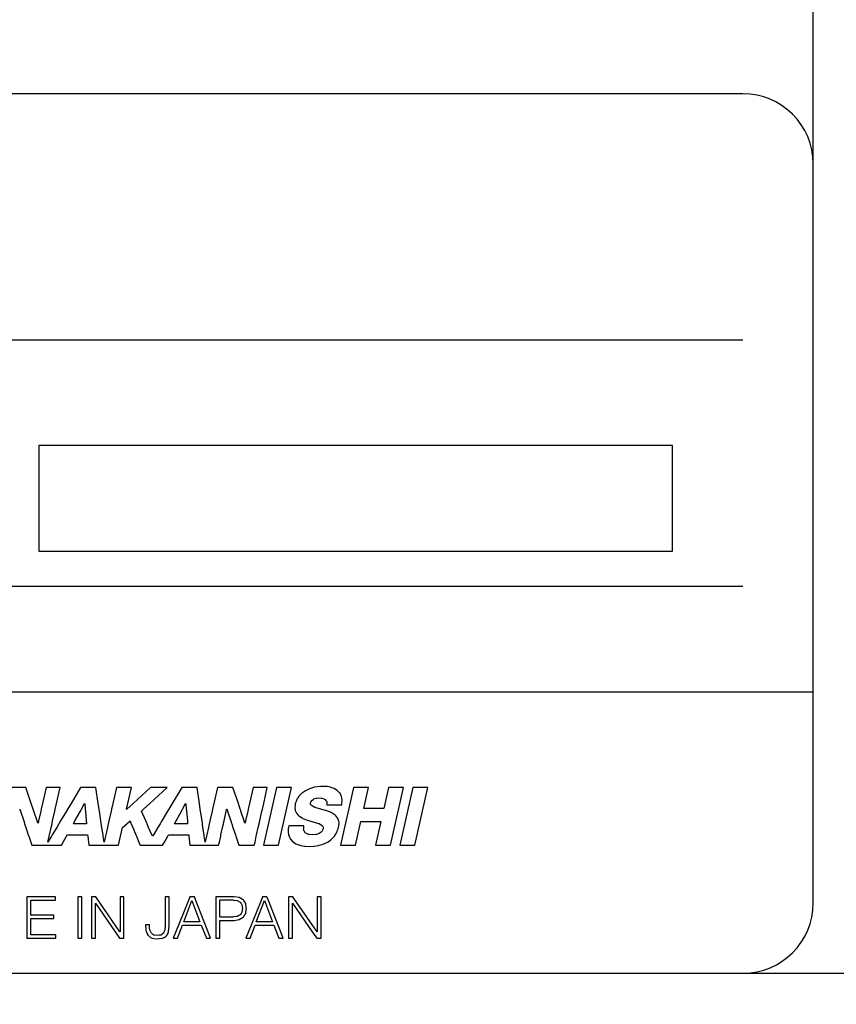
# Model space of a CAD drawing. Extents: x -1838 to -1091, y -1047 to -482.
# Drawn here: x -1295 to -1272, y -907 to -879 of the extents above; entities that cross this region are included whole.
import ezdxf
from ezdxf.enums import TextEntityAlignment as Align

# ---------------------------------------------------------------- set-up
doc = ezdxf.new("R2010")
doc.units = 0
doc.header["$PDMODE"] = 65
doc.header["$PDSIZE"] = 0.2
doc.linetypes.add('DIVIDE', pattern=[1.25, 0.5, -0.25, 0, -0.25, 0, -0.25])
doc.layers.get('0').update_dxf_attribs({"linetype": 'CONTINUOUS'})
doc.layers.get('DEFPOINTS').update_dxf_attribs({"color": 3, "linetype": 'DIVIDE'})
doc.layers.add('1', color=7, linetype='CONTINUOUS')
doc.layers.add('3', color=7, linetype='CONTINUOUS')
doc.styles.add('WinFont1', font='MS Gothic.ttf', dxfattribs={"width": 0.8})
doc.dimstyles.new('DIMSTYEX_1', dxfattribs={"dimtxt": 3.136, "dimasz": 2, "dimexe": 1, "dimexo": 0, "dimgap": 0.896, "dimtad": 3, "dimdsep": 46, "dimtxsty": 'WinFont1', "dimblk1": 'OPEN30', "dimblk2": 'OPEN30', "dimsah": 1, "dimcen": 0, "dimclrd": 7, "dimclre": 7, "dimclrt": 7, "dimazin": 2, "dimtfac": 0.7, "dimtofl": 0, "dimtmove": 0, "dimatfit": 3, "dimfxl": 1, "dimtolj": 1, "dimtzin": 0, "dimlwd": -1, "dimlwe": -1, "dimarcsym": 0})
doc.dimstyles.new('DIMSTYEX_2', dxfattribs={"dimtxt": 3.136, "dimasz": 2, "dimexe": 1, "dimexo": 0, "dimgap": 0.896, "dimtad": 3, "dimdsep": 46, "dimtxsty": 'WinFont1', "dimblk1": 'OPEN30', "dimblk2": 'OPEN30', "dimsah": 1, "dimcen": 0, "dimclrd": 7, "dimclre": 7, "dimclrt": 7, "dimazin": 2, "dimtfac": 0.7, "dimtofl": 0, "dimtmove": 2, "dimatfit": 3, "dimfxl": 1, "dimtolj": 1, "dimtzin": 0, "dimlwd": -1, "dimlwe": -1, "dimarcsym": 0})

# ---------------------------------------------------------------- blocks, each defined once
blk = doc.blocks.new('_OPEN30')
at = {"color": 0, "linetype": 'BYBLOCK', "lineweight": -2}
for p, q in [((-1, 0.268), (0, 0)), ((0, 0), (-1, -0.268)), ((0, 0), (-1, 0))]:
    blk.add_line(p, q, dxfattribs=at)
blk = doc.blocks.new('*D13')
at = {"layer": '1', "color": 7, "linetype": 'BYBLOCK'}
for p, q in [((-1274.518, -905.861), (-1256.794, -905.861)), ((-1257.794, -905.861), (-1257.794, -985.861)), ((-1281.737, -985.861), (-1256.794, -985.861))]:
    blk.add_line(p, q, dxfattribs=at)
at = {"layer": 'DEFPOINTS', "color": 7, "linetype": 'BYBLOCK'}
for p in [(-1274.518, -905.861), (-1281.737, -985.861), (-1257.794, -985.861)]:
    blk.add_point(p, dxfattribs=at)
at = {"layer": '1', "color": 7, "linetype": 'BYBLOCK', "xscale": 1.969615506, "yscale": 1.969615506, "zscale": 1.969615506}
for p, rotation in [((-1257.794, -905.861), 90), ((-1257.794, -985.861), 270)]:
    blk.add_blockref('_OPEN30', p, dxfattribs=dict(at, rotation=rotation))
at = {"layer": '1', "color": 7, "linetype": 'BYBLOCK', "style": 'WinFont1', "width": 0.854701}
blk.add_text('80', height=3.136, rotation=90, dxfattribs=at).set_placement((-1258.605, -943.498), (-1258.605, -940.362), align=Align.FIT)
blk = doc.blocks.new('*D19')
at = {"layer": '1', "color": 7, "linetype": 'BYBLOCK'}
for p, q in [((-1272.518, -882.861), (-1272.518, -853.861)), ((-1162.518, -881.637), (-1162.518, -853.861)), ((-1272.518, -854.861), (-1162.518, -854.861))]:
    blk.add_line(p, q, dxfattribs=at)
at = {"layer": 'DEFPOINTS', "color": 7, "linetype": 'BYBLOCK'}
for p in [(-1162.518, -854.861), (-1162.518, -881.637), (-1272.518, -882.861)]:
    blk.add_point(p, dxfattribs=at)
at = {"layer": '1', "color": 7, "linetype": 'BYBLOCK', "xscale": 1.969615506, "yscale": 1.969615506, "zscale": 1.969615506, "rotation": 180}
blk.add_blockref('_OPEN30', (-1272.518, -854.861), dxfattribs=at)
at = {"layer": '1', "color": 7, "linetype": 'BYBLOCK', "xscale": 1.969615506, "yscale": 1.969615506, "zscale": 1.969615506}
blk.add_blockref('_OPEN30', (-1162.518, -854.861), dxfattribs=at)
at = {"layer": '1', "color": 7, "linetype": 'BYBLOCK', "style": 'WinFont1', "width": 0.815217}
blk.add_text('110', height=3.136, dxfattribs=at).set_placement((-1220.143, -853.965), (-1215.439, -853.965), align=Align.FIT)

msp = doc.modelspace()

# ---------------------------------------------------------------- linework, layer by layer
at = {"layer": '1', "color": 4, "linetype": 'CONTINUOUS'}
for p, q in [((-1274.518, -880.861), (-1310.518, -880.861)), ((-1272.518, -903.861), (-1272.518, -882.861)), ((-1276.518, -890.861), (-1294.518, -890.861)), ((-1294.518, -890.861), (-1294.518, -893.861)), ((-1276.518, -893.861), (-1276.518, -890.861)), ((-1294.518, -893.861), (-1276.518, -893.861)), ((-1312.518, -897.861), (-1272.518, -897.861)), ((-1310.518, -905.861), (-1274.518, -905.861))]:
    msp.add_line(p, q, dxfattribs=at)
for centre, start, end in [((-1274.518, -882.861), 0, 90), ((-1274.518, -903.861), -90, 0)]:
    msp.add_arc(centre, 2, start, end, dxfattribs=at)
at = {"layer": '3', "color": 4, "linetype": 'CONTINUOUS'}
for p, q in [((-1296.518, -887.861), (-1274.518, -887.861)), ((-1296.518, -894.861), (-1274.518, -894.861))]:
    msp.add_line(p, q, dxfattribs=at)
at = {"layer": '3', "color": 1, "linetype": 'CONTINUOUS'}
for p, q in [((-1294.891, -900.581), (-1295.331, -900.581)), ((-1294.737, -901.036), (-1294.891, -900.581)), ((-1294.317, -900.581), (-1294.419, -901.036)), ((-1293.914, -900.581), (-1294.317, -900.581)), ((-1294.017, -901.036), (-1293.914, -900.581)), ((-1293.334, -900.581), (-1293.607, -901.036)), ((-1292.899, -900.581), (-1293.334, -900.581)), ((-1292.831, -901.036), (-1292.899, -900.581)), ((-1292.319, -900.581), (-1292.421, -901.036)), ((-1291.891, -900.581), (-1292.319, -900.581)), ((-1291.994, -901.036), (-1291.891, -900.581)), ((-1291.351, -900.581), (-1291.844, -901.036)), ((-1291.368, -901.036), (-1290.877, -900.581)), ((-1290.877, -900.581), (-1291.351, -900.581)), ((-1290.462, -900.581), (-1290.735, -901.036)), ((-1290.027, -900.581), (-1290.462, -900.581)), ((-1289.959, -901.036), (-1290.027, -900.581)), ((-1289.446, -900.581), (-1289.548, -901.036)), ((-1289.007, -900.581), (-1289.446, -900.581)), ((-1288.853, -901.036), (-1289.007, -900.581)), ((-1288.433, -900.581), (-1288.535, -901.036)), ((-1288.03, -900.581), (-1288.433, -900.581)), ((-1287.767, -900.581), (-1288.136, -902.222)), ((-1288.132, -901.036), (-1288.03, -900.581)), ((-1287.339, -900.581), (-1287.767, -900.581)), ((-1287.708, -902.222), (-1287.339, -900.581)), ((-1287.122, -900.817), (-1287.135, -900.837)), ((-1287.049, -900.746), (-1287.122, -900.817)), ((-1287.034, -900.731), (-1287.049, -900.746)), ((-1286.945, -900.673), (-1287.034, -900.731)), ((-1286.93, -900.663), (-1286.945, -900.673)), ((-1286.829, -900.617), (-1286.93, -900.663)), ((-1286.815, -900.611), (-1286.829, -900.617)), ((-1286.704, -900.578), (-1286.815, -900.611)), ((-1286.694, -900.575), (-1286.704, -900.578)), ((-1286.52, -900.555), (-1286.694, -900.575)), ((-1286.454, -900.548), (-1286.52, -900.555)), ((-1286.334, -900.555), (-1286.454, -900.548)), ((-1286.235, -900.575), (-1286.334, -900.555)), ((-1286.221, -900.578), (-1286.235, -900.575)), ((-1286.135, -900.611), (-1286.221, -900.578)), ((-1286.119, -900.617), (-1286.135, -900.611)), ((-1286.048, -900.663), (-1286.119, -900.617)), ((-1286.032, -900.673), (-1286.048, -900.663)), ((-1285.978, -900.731), (-1286.032, -900.673)), ((-1285.964, -900.746), (-1285.978, -900.731)), ((-1285.929, -900.817), (-1285.964, -900.746)), ((-1285.919, -900.837), (-1285.929, -900.817)), ((-1285.579, -900.581), (-1285.713, -901.178)), ((-1285.151, -900.581), (-1285.579, -900.581)), ((-1285.285, -901.178), (-1285.151, -900.581)), ((-1284.588, -900.581), (-1284.723, -901.178)), ((-1284.161, -900.581), (-1284.588, -900.581)), ((-1284.295, -901.178), (-1284.161, -900.581)), ((-1283.897, -900.581), (-1284.266, -902.222)), ((-1283.47, -900.581), (-1283.897, -900.581)), ((-1283.839, -902.222), (-1283.47, -900.581)), ((-1294.682, -901.199), (-1294.737, -901.036)), ((-1294.419, -901.036), (-1294.456, -901.199)), ((-1294.054, -901.199), (-1294.017, -901.036)), ((-1293.607, -901.036), (-1293.704, -901.199)), ((-1293.312, -901.199), (-1293.223, -901.036)), ((-1293.218, -901.036), (-1293.203, -901.199)), ((-1292.807, -901.199), (-1292.831, -901.036)), ((-1292.421, -901.036), (-1292.458, -901.199)), ((-1292.03, -901.199), (-1291.994, -901.036)), ((-1291.844, -901.036), (-1292.02, -901.199)), ((-1291.544, -901.199), (-1291.368, -901.036)), ((-1290.735, -901.036), (-1290.832, -901.199)), ((-1290.439, -901.199), (-1290.35, -901.036)), ((-1290.346, -901.036), (-1290.331, -901.199)), ((-1289.935, -901.199), (-1289.959, -901.036)), ((-1289.548, -901.036), (-1289.585, -901.199)), ((-1288.798, -901.199), (-1288.853, -901.036)), ((-1288.535, -901.036), (-1288.571, -901.199)), ((-1288.169, -901.199), (-1288.132, -901.036)), ((-1287.241, -901.096), (-1287.247, -901.148)), ((-1287.238, -901.075), (-1287.241, -901.096)), ((-1287.237, -901.061), (-1287.238, -901.075)), ((-1287.235, -901.046), (-1287.237, -901.061)), ((-1287.225, -901.018), (-1287.235, -901.046)), ((-1287.212, -900.982), (-1287.225, -901.018)), ((-1287.201, -900.951), (-1287.212, -900.982)), ((-1287.2, -900.947), (-1287.201, -900.951)), ((-1287.191, -900.922), (-1287.2, -900.947)), ((-1287.19, -900.921), (-1287.191, -900.922)), ((-1287.181, -900.907), (-1287.19, -900.921)), ((-1287.168, -900.887), (-1287.181, -900.907)), ((-1287.166, -900.884), (-1287.168, -900.887)), ((-1287.162, -900.878), (-1287.166, -900.884)), ((-1287.135, -900.837), (-1287.162, -900.878)), ((-1286.801, -901.018), (-1286.782, -900.982)), ((-1286.8, -901.046), (-1286.801, -901.018)), ((-1286.8, -901.061), (-1286.8, -901.046)), ((-1286.791, -901.075), (-1286.8, -901.061)), ((-1286.778, -901.096), (-1286.791, -901.075)), ((-1286.782, -900.982), (-1286.766, -900.951)), ((-1286.682, -901.148), (-1286.778, -901.096)), ((-1286.766, -900.951), (-1286.761, -900.947)), ((-1286.761, -900.947), (-1286.727, -900.922)), ((-1286.727, -900.922), (-1286.725, -900.921)), ((-1286.725, -900.921), (-1286.707, -900.907)), ((-1286.707, -900.907), (-1286.645, -900.887)), ((-1286.645, -900.887), (-1286.635, -900.884)), ((-1286.635, -900.884), (-1286.563, -900.878)), ((-1286.563, -900.878), (-1286.498, -900.884)), ((-1286.498, -900.884), (-1286.467, -900.887)), ((-1286.467, -900.887), (-1286.42, -900.907)), ((-1286.42, -900.907), (-1286.388, -900.921)), ((-1286.388, -900.921), (-1286.388, -900.922)), ((-1286.388, -900.922), (-1286.368, -900.947)), ((-1286.368, -900.947), (-1286.365, -900.951)), ((-1286.365, -900.951), (-1286.341, -900.982)), ((-1286.341, -900.982), (-1286.342, -901.018)), ((-1286.342, -901.018), (-1286.342, -901.046)), ((-1286.342, -901.046), (-1286.342, -901.061)), ((-1286.342, -901.061), (-1286.342, -901.075)), ((-1286.342, -901.075), (-1285.915, -901.075)), ((-1285.913, -900.878), (-1285.919, -900.837)), ((-1285.915, -901.075), (-1285.913, -901.061)), ((-1285.912, -900.884), (-1285.913, -900.878)), ((-1285.913, -901.061), (-1285.912, -901.046)), ((-1285.911, -900.887), (-1285.912, -900.884)), ((-1285.912, -901.046), (-1285.909, -901.018)), ((-1285.908, -900.907), (-1285.911, -900.887)), ((-1285.909, -901.018), (-1285.905, -900.982)), ((-1285.906, -900.921), (-1285.908, -900.907)), ((-1285.906, -900.922), (-1285.906, -900.921)), ((-1285.902, -900.947), (-1285.906, -900.922)), ((-1285.905, -900.982), (-1285.902, -900.951)), ((-1285.902, -900.951), (-1285.902, -900.947)), ((-1295.063, -901.199), (-1295.059, -901.21)), ((-1295.059, -901.21), (-1295.045, -901.253)), ((-1295.045, -901.253), (-1294.952, -901.532)), ((-1294.678, -901.21), (-1294.682, -901.199)), ((-1294.663, -901.253), (-1294.678, -901.21)), ((-1294.569, -901.532), (-1294.663, -901.253)), ((-1294.468, -901.253), (-1294.531, -901.532)), ((-1294.459, -901.21), (-1294.468, -901.253)), ((-1294.456, -901.199), (-1294.459, -901.21)), ((-1294.129, -901.532), (-1294.066, -901.253)), ((-1294.066, -901.253), (-1294.056, -901.21)), ((-1294.056, -901.21), (-1294.054, -901.199)), ((-1293.737, -901.253), (-1293.903, -901.532)), ((-1293.711, -901.21), (-1293.737, -901.253)), ((-1293.704, -901.199), (-1293.711, -901.21)), ((-1293.495, -901.532), (-1293.342, -901.253)), ((-1293.342, -901.253), (-1293.318, -901.21)), ((-1293.318, -901.21), (-1293.312, -901.199)), ((-1293.203, -901.199), (-1293.202, -901.21)), ((-1293.202, -901.21), (-1293.198, -901.253)), ((-1293.198, -901.253), (-1293.173, -901.532)), ((-1292.805, -901.21), (-1292.807, -901.199)), ((-1292.799, -901.253), (-1292.805, -901.21)), ((-1292.757, -901.532), (-1292.799, -901.253)), ((-1292.47, -901.253), (-1292.533, -901.532)), ((-1292.46, -901.21), (-1292.47, -901.253)), ((-1292.458, -901.199), (-1292.46, -901.21)), ((-1292.033, -901.21), (-1292.03, -901.199)), ((-1292.02, -901.199), (-1292.033, -901.21)), ((-1291.602, -901.253), (-1291.556, -901.21)), ((-1291.481, -901.532), (-1291.602, -901.253)), ((-1291.556, -901.21), (-1291.544, -901.199)), ((-1290.864, -901.253), (-1291.031, -901.532)), ((-1290.839, -901.21), (-1290.864, -901.253)), ((-1290.832, -901.199), (-1290.839, -901.21)), ((-1290.622, -901.532), (-1290.469, -901.253)), ((-1290.469, -901.253), (-1290.446, -901.21)), ((-1290.446, -901.21), (-1290.439, -901.199)), ((-1290.331, -901.199), (-1290.33, -901.21)), ((-1290.33, -901.21), (-1290.326, -901.253)), ((-1290.326, -901.253), (-1290.3, -901.532)), ((-1289.933, -901.21), (-1289.935, -901.199)), ((-1289.927, -901.253), (-1289.933, -901.21)), ((-1289.885, -901.532), (-1289.927, -901.253)), ((-1289.597, -901.253), (-1289.66, -901.532)), ((-1289.588, -901.21), (-1289.597, -901.253)), ((-1289.585, -901.199), (-1289.588, -901.21)), ((-1289.257, -901.532), (-1289.195, -901.253)), ((-1289.195, -901.253), (-1289.185, -901.21)), ((-1289.185, -901.21), (-1289.183, -901.199)), ((-1289.177, -901.199), (-1289.174, -901.21)), ((-1289.174, -901.21), (-1289.159, -901.253)), ((-1289.159, -901.253), (-1289.067, -901.532)), ((-1288.794, -901.21), (-1288.798, -901.199)), ((-1288.779, -901.253), (-1288.794, -901.21)), ((-1288.685, -901.532), (-1288.779, -901.253)), ((-1288.583, -901.253), (-1288.646, -901.532)), ((-1288.574, -901.21), (-1288.583, -901.253)), ((-1288.571, -901.199), (-1288.574, -901.21)), ((-1288.244, -901.532), (-1288.181, -901.253)), ((-1288.181, -901.253), (-1288.171, -901.21)), ((-1288.171, -901.21), (-1288.169, -901.199)), ((-1287.247, -901.148), (-1287.247, -901.15)), ((-1287.247, -901.15), (-1287.236, -901.234)), ((-1287.236, -901.234), (-1287.236, -901.237)), ((-1287.236, -901.237), (-1287.211, -901.294)), ((-1287.211, -901.294), (-1287.204, -901.31)), ((-1287.204, -901.31), (-1287.155, -901.37)), ((-1287.155, -901.37), (-1287.134, -901.384)), ((-1286.677, -901.15), (-1286.682, -901.148)), ((-1286.374, -901.234), (-1286.677, -901.15)), ((-1286.365, -901.237), (-1286.374, -901.234)), ((-1286.213, -901.294), (-1286.365, -901.237)), ((-1286.19, -901.31), (-1286.213, -901.294)), ((-1286.101, -901.37), (-1286.19, -901.31)), ((-1286.081, -901.384), (-1286.101, -901.37)), ((-1285.713, -901.178), (-1285.796, -901.546)), ((-1284.723, -901.178), (-1285.285, -901.178)), ((-1284.378, -901.546), (-1284.295, -901.178)), ((-1294.952, -901.532), (-1294.932, -901.592)), ((-1294.932, -901.592), (-1294.926, -901.611)), ((-1294.926, -901.611), (-1294.891, -901.716)), ((-1294.549, -901.592), (-1294.569, -901.532)), ((-1294.531, -901.532), (-1294.544, -901.592)), ((-1294.17, -901.716), (-1294.146, -901.611)), ((-1294.146, -901.611), (-1294.142, -901.592)), ((-1294.142, -901.592), (-1294.129, -901.532)), ((-1293.951, -901.611), (-1294.014, -901.716)), ((-1293.939, -901.592), (-1293.951, -901.611)), ((-1293.903, -901.532), (-1293.939, -901.592)), ((-1293.538, -901.611), (-1293.528, -901.592)), ((-1293.165, -901.611), (-1293.538, -901.611)), ((-1293.528, -901.592), (-1293.495, -901.532)), ((-1293.173, -901.532), (-1293.167, -901.592)), ((-1293.167, -901.592), (-1293.165, -901.611)), ((-1292.748, -901.592), (-1292.757, -901.532)), ((-1292.746, -901.611), (-1292.748, -901.592)), ((-1292.73, -901.716), (-1292.746, -901.611)), ((-1292.55, -901.611), (-1292.574, -901.716)), ((-1292.546, -901.592), (-1292.55, -901.611)), ((-1292.533, -901.532), (-1292.546, -901.592)), ((-1292.146, -901.716), (-1292.022, -901.611)), ((-1292.022, -901.611), (-1292.001, -901.592)), ((-1292.001, -901.592), (-1291.93, -901.532)), ((-1291.93, -901.532), (-1291.906, -901.592)), ((-1291.906, -901.592), (-1291.898, -901.611)), ((-1291.898, -901.611), (-1291.854, -901.716)), ((-1291.455, -901.592), (-1291.481, -901.532)), ((-1291.447, -901.611), (-1291.455, -901.592)), ((-1291.401, -901.716), (-1291.447, -901.611)), ((-1291.078, -901.611), (-1291.142, -901.716)), ((-1291.067, -901.592), (-1291.078, -901.611)), ((-1291.031, -901.532), (-1291.067, -901.592)), ((-1290.665, -901.611), (-1290.655, -901.592)), ((-1290.293, -901.611), (-1290.665, -901.611)), ((-1290.655, -901.592), (-1290.622, -901.532)), ((-1290.3, -901.532), (-1290.295, -901.592)), ((-1290.295, -901.592), (-1290.293, -901.611)), ((-1289.876, -901.592), (-1289.885, -901.532)), ((-1289.874, -901.611), (-1289.876, -901.592)), ((-1289.858, -901.716), (-1289.874, -901.611)), ((-1289.678, -901.611), (-1289.701, -901.716)), ((-1289.673, -901.592), (-1289.678, -901.611)), ((-1289.66, -901.532), (-1289.673, -901.592)), ((-1289.299, -901.716), (-1289.275, -901.611)), ((-1289.275, -901.611), (-1289.271, -901.592)), ((-1289.271, -901.592), (-1289.257, -901.532)), ((-1289.067, -901.532), (-1289.047, -901.592)), ((-1289.047, -901.592), (-1289.041, -901.611)), ((-1289.041, -901.611), (-1289.006, -901.716)), ((-1288.664, -901.592), (-1288.685, -901.532)), ((-1288.646, -901.532), (-1288.659, -901.592)), ((-1288.285, -901.716), (-1288.261, -901.611)), ((-1288.261, -901.611), (-1288.257, -901.592)), ((-1288.257, -901.592), (-1288.244, -901.532)), ((-1287.134, -901.384), (-1287.043, -901.444)), ((-1287.043, -901.444), (-1287.021, -901.459)), ((-1287.021, -901.459), (-1286.864, -901.517)), ((-1286.864, -901.517), (-1286.861, -901.518)), ((-1286.861, -901.518), (-1286.571, -901.604)), ((-1286.571, -901.604), (-1286.556, -901.608)), ((-1286.556, -901.608), (-1286.463, -901.668)), ((-1286.033, -901.444), (-1286.081, -901.384)), ((-1286.027, -901.459), (-1286.033, -901.444)), ((-1286.003, -901.517), (-1286.027, -901.459)), ((-1286.002, -901.518), (-1286.003, -901.517)), ((-1285.992, -901.604), (-1286.002, -901.518)), ((-1285.999, -901.668), (-1285.992, -901.608)), ((-1285.992, -901.608), (-1285.992, -901.604)), ((-1285.796, -901.546), (-1285.948, -902.222)), ((-1285.52, -902.222), (-1285.368, -901.546)), ((-1285.368, -901.546), (-1284.805, -901.546)), ((-1284.805, -901.546), (-1284.958, -902.222)), ((-1284.53, -902.222), (-1284.378, -901.546)), ((-1294.891, -901.716), (-1294.82, -901.928)), ((-1294.82, -901.928), (-1294.807, -901.968)), ((-1294.227, -901.968), (-1294.218, -901.928)), ((-1294.218, -901.928), (-1294.17, -901.716)), ((-1294.14, -901.928), (-1294.164, -901.968)), ((-1294.014, -901.716), (-1294.14, -901.928)), ((-1293.731, -901.968), (-1293.708, -901.928)), ((-1293.708, -901.928), (-1293.135, -901.928)), ((-1293.135, -901.928), (-1293.131, -901.968)), ((-1292.698, -901.928), (-1292.73, -901.716)), ((-1292.692, -901.968), (-1292.698, -901.928)), ((-1292.621, -901.928), (-1292.63, -901.968)), ((-1292.574, -901.716), (-1292.621, -901.928)), ((-1292.203, -901.968), (-1292.194, -901.928)), ((-1292.194, -901.928), (-1292.146, -901.716)), ((-1291.854, -901.716), (-1291.766, -901.928)), ((-1291.766, -901.928), (-1291.749, -901.968)), ((-1291.31, -901.928), (-1291.401, -901.716)), ((-1291.292, -901.968), (-1291.31, -901.928)), ((-1291.268, -901.928), (-1291.292, -901.968)), ((-1291.142, -901.716), (-1291.268, -901.928)), ((-1290.858, -901.968), (-1290.835, -901.928)), ((-1290.835, -901.928), (-1290.263, -901.928)), ((-1290.263, -901.928), (-1290.258, -901.968)), ((-1289.826, -901.928), (-1289.858, -901.716)), ((-1289.82, -901.968), (-1289.826, -901.928)), ((-1289.749, -901.928), (-1289.758, -901.968)), ((-1289.701, -901.716), (-1289.749, -901.928)), ((-1289.355, -901.968), (-1289.346, -901.928)), ((-1289.346, -901.928), (-1289.299, -901.716)), ((-1289.006, -901.716), (-1288.935, -901.928)), ((-1288.935, -901.928), (-1288.922, -901.968)), ((-1288.342, -901.968), (-1288.333, -901.928)), ((-1288.333, -901.928), (-1288.285, -901.716)), ((-1287.437, -901.791), (-1287.44, -901.815)), ((-1287.44, -901.815), (-1287.438, -901.834)), ((-1287.438, -901.834), (-1287.436, -901.849)), ((-1287.433, -901.757), (-1287.437, -901.791)), ((-1287.436, -901.849), (-1287.433, -901.869)), ((-1287.428, -901.708), (-1287.433, -901.757)), ((-1287.433, -901.869), (-1287.431, -901.886)), ((-1287.431, -901.886), (-1287.428, -901.912)), ((-1287.423, -901.67), (-1287.428, -901.706)), ((-1287.428, -901.706), (-1287.428, -901.708)), ((-1287.428, -901.912), (-1287.428, -901.915)), ((-1287.428, -901.915), (-1287.426, -901.924)), ((-1287.426, -901.924), (-1287.425, -901.938)), ((-1287.425, -901.938), (-1287.412, -901.967)), ((-1286.996, -901.67), (-1287.423, -901.67)), ((-1286.997, -901.791), (-1286.996, -901.757)), ((-1286.982, -901.815), (-1286.997, -901.791)), ((-1286.996, -901.706), (-1286.996, -901.67)), ((-1286.996, -901.708), (-1286.996, -901.706)), ((-1286.996, -901.757), (-1286.996, -901.708)), ((-1286.971, -901.834), (-1286.982, -901.815)), ((-1286.962, -901.849), (-1286.971, -901.834)), ((-1286.951, -901.869), (-1286.962, -901.849)), ((-1286.916, -901.886), (-1286.951, -901.869)), ((-1286.864, -901.912), (-1286.916, -901.886)), ((-1286.83, -901.915), (-1286.864, -901.912)), ((-1286.743, -901.924), (-1286.83, -901.915)), ((-1286.646, -901.915), (-1286.743, -901.924)), ((-1286.634, -901.912), (-1286.646, -901.915)), ((-1286.555, -901.886), (-1286.634, -901.912)), ((-1286.532, -901.869), (-1286.555, -901.886)), ((-1286.504, -901.849), (-1286.532, -901.869)), ((-1286.483, -901.834), (-1286.504, -901.849)), ((-1286.473, -901.815), (-1286.483, -901.834)), ((-1286.461, -901.791), (-1286.473, -901.815)), ((-1286.463, -901.668), (-1286.462, -901.67)), ((-1286.462, -901.67), (-1286.443, -901.706)), ((-1286.443, -901.757), (-1286.461, -901.791)), ((-1286.443, -901.706), (-1286.443, -901.708)), ((-1286.443, -901.708), (-1286.443, -901.757)), ((-1286.124, -901.967), (-1286.106, -901.938)), ((-1286.106, -901.938), (-1286.098, -901.924)), ((-1286.098, -901.924), (-1286.093, -901.915)), ((-1286.093, -901.915), (-1286.09, -901.912)), ((-1286.09, -901.912), (-1286.075, -901.886)), ((-1286.075, -901.886), (-1286.065, -901.869)), ((-1286.065, -901.869), (-1286.052, -901.849)), ((-1286.052, -901.849), (-1286.047, -901.834)), ((-1286.047, -901.834), (-1286.041, -901.815)), ((-1286.041, -901.815), (-1286.033, -901.791)), ((-1286.033, -901.791), (-1286.021, -901.757)), ((-1286.021, -901.757), (-1286.005, -901.708)), ((-1286.005, -901.708), (-1286.004, -901.706)), ((-1286.004, -901.706), (-1286, -901.67)), ((-1286, -901.67), (-1285.999, -901.668)), ((-1294.807, -901.968), (-1294.752, -902.134)), ((-1294.752, -902.134), (-1294.723, -902.222)), ((-1294.264, -902.134), (-1294.227, -901.968)), ((-1294.164, -901.968), (-1294.264, -902.134)), ((-1293.878, -902.222), (-1293.827, -902.134)), ((-1293.827, -902.134), (-1293.731, -901.968)), ((-1293.131, -901.968), (-1293.111, -902.134)), ((-1293.111, -902.134), (-1293.101, -902.222)), ((-1292.668, -902.134), (-1292.692, -901.968)), ((-1292.63, -901.968), (-1292.668, -902.134)), ((-1292.26, -902.222), (-1292.24, -902.134)), ((-1292.24, -902.134), (-1292.203, -901.968)), ((-1291.749, -901.968), (-1291.68, -902.134)), ((-1291.68, -902.134), (-1291.644, -902.222)), ((-1291.005, -902.222), (-1290.955, -902.134)), ((-1290.955, -902.134), (-1290.858, -901.968)), ((-1290.258, -901.968), (-1290.238, -902.134)), ((-1290.238, -902.134), (-1290.228, -902.222)), ((-1289.795, -902.134), (-1289.82, -901.968)), ((-1289.758, -901.968), (-1289.795, -902.134)), ((-1289.412, -902.222), (-1289.393, -902.134)), ((-1289.393, -902.134), (-1289.355, -901.968)), ((-1288.922, -901.968), (-1288.867, -902.134)), ((-1288.867, -902.134), (-1288.838, -902.222)), ((-1288.399, -902.222), (-1288.379, -902.134)), ((-1288.379, -902.134), (-1288.342, -901.968)), ((-1287.412, -901.967), (-1287.38, -902.039)), ((-1287.38, -902.039), (-1287.359, -902.063)), ((-1287.359, -902.063), (-1287.309, -902.12)), ((-1287.309, -902.12), (-1287.284, -902.136)), ((-1287.284, -902.136), (-1287.217, -902.18)), ((-1287.217, -902.18), (-1287.189, -902.191)), ((-1287.189, -902.191), (-1287.106, -902.223)), ((-1286.555, -902.223), (-1286.444, -902.191)), ((-1286.444, -902.191), (-1286.421, -902.18)), ((-1286.421, -902.18), (-1286.323, -902.136)), ((-1286.323, -902.136), (-1286.299, -902.12)), ((-1286.299, -902.12), (-1286.216, -902.063)), ((-1286.216, -902.063), (-1286.193, -902.039)), ((-1286.193, -902.039), (-1286.124, -901.967)), ((-1294.723, -902.222), (-1293.878, -902.222)), ((-1293.101, -902.222), (-1292.26, -902.222)), ((-1291.644, -902.222), (-1291.005, -902.222)), ((-1290.228, -902.222), (-1289.412, -902.222)), ((-1288.838, -902.222), (-1288.399, -902.222)), ((-1288.136, -902.222), (-1287.708, -902.222)), ((-1287.106, -902.223), (-1287.079, -902.228)), ((-1287.079, -902.228), (-1286.98, -902.247)), ((-1286.98, -902.247), (-1286.956, -902.248)), ((-1286.956, -902.248), (-1286.843, -902.255)), ((-1286.843, -902.255), (-1286.707, -902.248)), ((-1286.707, -902.248), (-1286.698, -902.247)), ((-1286.698, -902.247), (-1286.573, -902.228)), ((-1286.573, -902.228), (-1286.555, -902.223)), ((-1285.948, -902.222), (-1285.52, -902.222)), ((-1284.958, -902.222), (-1284.53, -902.222)), ((-1284.266, -902.222), (-1283.839, -902.222)), ((-1294.048, -903.684), (-1294.861, -903.684)), ((-1294.861, -903.684), (-1294.861, -903.779)), ((-1294.861, -903.779), (-1294.861, -904.206)), ((-1294.749, -904.206), (-1294.749, -903.779)), ((-1294.749, -903.779), (-1294.048, -903.779)), ((-1294.048, -903.779), (-1294.048, -903.684)), ((-1293.304, -903.684), (-1293.416, -903.684)), ((-1293.416, -903.684), (-1293.416, -904.861)), ((-1293.304, -904.861), (-1293.304, -903.684)), ((-1292.903, -903.684), (-1293.028, -903.684)), ((-1293.028, -903.684), (-1293.028, -903.866)), ((-1293.028, -903.866), (-1293.028, -904.679)), ((-1292.915, -904.679), (-1292.915, -903.866)), ((-1292.913, -903.866), (-1292.353, -904.679)), ((-1292.777, -903.866), (-1292.903, -903.684)), ((-1292.218, -904.679), (-1292.777, -903.866)), ((-1292.102, -903.684), (-1292.215, -903.684)), ((-1292.215, -903.684), (-1292.215, -903.866)), ((-1292.215, -903.866), (-1292.215, -904.679)), ((-1292.102, -903.866), (-1292.102, -903.684)), ((-1292.102, -904.679), (-1292.102, -903.866)), ((-1290.821, -903.684), (-1290.933, -903.684)), ((-1290.933, -903.684), (-1290.933, -904.483)), ((-1290.821, -904.483), (-1290.821, -903.684)), ((-1290.273, -903.795), (-1290.516, -904.399)), ((-1290.406, -904.399), (-1290.171, -903.795)), ((-1290.228, -903.684), (-1290.273, -903.795)), ((-1290.103, -903.684), (-1290.228, -903.684)), ((-1290.171, -903.795), (-1289.943, -904.399)), ((-1290.06, -903.795), (-1290.103, -903.684)), ((-1289.822, -904.399), (-1290.06, -903.795)), ((-1289.49, -903.684), (-1289.49, -903.705)), ((-1288.969, -903.684), (-1289.49, -903.684)), ((-1289.49, -903.705), (-1289.49, -903.771)), ((-1289.49, -903.771), (-1289.49, -903.779)), ((-1289.49, -903.779), (-1289.49, -903.794)), ((-1289.49, -903.794), (-1289.49, -903.838)), ((-1289.49, -903.838), (-1289.49, -903.877)), ((-1289.49, -903.877), (-1289.49, -903.913)), ((-1289.378, -903.794), (-1289.378, -903.779)), ((-1288.993, -903.779), (-1289.378, -903.779)), ((-1289.378, -903.838), (-1289.378, -903.794)), ((-1289.378, -903.877), (-1289.378, -903.838)), ((-1289.378, -903.913), (-1289.378, -903.877)), ((-1288.993, -903.779), (-1288.888, -903.794)), ((-1288.825, -903.705), (-1288.969, -903.684)), ((-1288.888, -903.794), (-1288.804, -903.838)), ((-1288.715, -903.771), (-1288.825, -903.705)), ((-1288.804, -903.838), (-1288.776, -903.877)), ((-1288.776, -903.877), (-1288.75, -903.913)), ((-1288.709, -903.779), (-1288.715, -903.771)), ((-1288.7, -903.794), (-1288.709, -903.779)), ((-1288.67, -903.838), (-1288.7, -903.794)), ((-1288.644, -903.877), (-1288.67, -903.838)), ((-1288.638, -903.913), (-1288.644, -903.877)), ((-1288.209, -903.795), (-1288.452, -904.399)), ((-1288.343, -904.399), (-1288.107, -903.795)), ((-1288.165, -903.684), (-1288.209, -903.795)), ((-1288.04, -903.684), (-1288.165, -903.684)), ((-1288.107, -903.795), (-1287.88, -904.399)), ((-1287.996, -903.795), (-1288.04, -903.684)), ((-1287.759, -904.399), (-1287.996, -903.795)), ((-1287.428, -903.684), (-1287.428, -903.866)), ((-1287.303, -903.684), (-1287.428, -903.684)), ((-1287.428, -903.866), (-1287.428, -904.679)), ((-1287.316, -904.679), (-1287.316, -903.866)), ((-1287.313, -903.866), (-1286.753, -904.679)), ((-1287.178, -903.866), (-1287.303, -903.684)), ((-1286.618, -904.679), (-1287.178, -903.866)), ((-1286.615, -903.684), (-1286.615, -903.866)), ((-1286.502, -903.684), (-1286.615, -903.684)), ((-1286.615, -903.866), (-1286.615, -904.679)), ((-1286.502, -903.866), (-1286.502, -903.684)), ((-1286.502, -904.679), (-1286.502, -903.866)), ((-1289.49, -903.913), (-1289.49, -904.019)), ((-1289.49, -904.019), (-1289.49, -904.126)), ((-1289.49, -904.126), (-1289.49, -904.161)), ((-1289.49, -904.161), (-1289.49, -904.201)), ((-1289.378, -904.019), (-1289.378, -903.913)), ((-1289.378, -904.126), (-1289.378, -904.019)), ((-1289.378, -904.161), (-1289.378, -904.126)), ((-1289.378, -904.201), (-1289.378, -904.161)), ((-1288.775, -904.161), (-1288.804, -904.201)), ((-1288.75, -904.126), (-1288.775, -904.161)), ((-1288.75, -903.913), (-1288.733, -904.019)), ((-1288.733, -904.019), (-1288.75, -904.126)), ((-1288.665, -904.201), (-1288.644, -904.161)), ((-1288.644, -904.161), (-1288.638, -904.126)), ((-1288.62, -904.019), (-1288.638, -903.913)), ((-1288.638, -904.126), (-1288.62, -904.019)), ((-1294.861, -904.206), (-1294.861, -904.301)), ((-1294.861, -904.301), (-1294.861, -904.766)), ((-1294.092, -904.206), (-1294.749, -904.206)), ((-1294.749, -904.766), (-1294.749, -904.301)), ((-1294.749, -904.301), (-1294.092, -904.301)), ((-1294.092, -904.301), (-1294.092, -904.206)), ((-1290.516, -904.399), (-1290.554, -904.494)), ((-1289.943, -904.399), (-1290.406, -904.399)), ((-1289.785, -904.494), (-1289.822, -904.399)), ((-1289.49, -904.201), (-1289.49, -904.219)), ((-1289.49, -904.219), (-1289.49, -904.245)), ((-1289.49, -904.245), (-1289.49, -904.261)), ((-1289.49, -904.261), (-1289.49, -904.267)), ((-1289.49, -904.267), (-1289.49, -904.333)), ((-1289.49, -904.333), (-1289.49, -904.356)), ((-1289.49, -904.356), (-1289.49, -904.861)), ((-1289.378, -904.219), (-1289.378, -904.201)), ((-1289.378, -904.245), (-1289.378, -904.219)), ((-1289.378, -904.261), (-1289.378, -904.245)), ((-1289.378, -904.261), (-1288.993, -904.261)), ((-1289.378, -904.861), (-1289.378, -904.356)), ((-1289.378, -904.356), (-1288.969, -904.356)), ((-1288.888, -904.245), (-1288.993, -904.261)), ((-1288.969, -904.356), (-1288.825, -904.333)), ((-1288.838, -904.219), (-1288.888, -904.245)), ((-1288.804, -904.201), (-1288.838, -904.219)), ((-1288.825, -904.333), (-1288.715, -904.267)), ((-1288.715, -904.267), (-1288.709, -904.261)), ((-1288.709, -904.261), (-1288.696, -904.245)), ((-1288.696, -904.245), (-1288.674, -904.219)), ((-1288.674, -904.219), (-1288.665, -904.201)), ((-1288.452, -904.399), (-1288.491, -904.494)), ((-1287.88, -904.399), (-1288.343, -904.399)), ((-1287.722, -904.494), (-1287.759, -904.399)), ((-1293.028, -904.679), (-1293.028, -904.861)), ((-1292.915, -904.861), (-1292.915, -904.679)), ((-1292.353, -904.679), (-1292.228, -904.861)), ((-1292.102, -904.861), (-1292.102, -904.679)), ((-1291.38, -904.483), (-1291.493, -904.483)), ((-1291.493, -904.483), (-1291.492, -904.486)), ((-1291.492, -904.486), (-1291.488, -904.533)), ((-1291.488, -904.533), (-1291.484, -904.575)), ((-1291.484, -904.575), (-1291.48, -904.624)), ((-1291.48, -904.624), (-1291.479, -904.633)), ((-1291.479, -904.633), (-1291.468, -904.675)), ((-1291.468, -904.675), (-1291.464, -904.689)), ((-1291.464, -904.689), (-1291.46, -904.702)), ((-1291.46, -904.702), (-1291.452, -904.718)), ((-1291.452, -904.718), (-1291.436, -904.749)), ((-1291.379, -904.486), (-1291.38, -904.483)), ((-1291.377, -904.533), (-1291.379, -904.486)), ((-1291.375, -904.575), (-1291.377, -904.533)), ((-1291.363, -904.624), (-1291.375, -904.575)), ((-1291.361, -904.633), (-1291.363, -904.624)), ((-1291.352, -904.675), (-1291.361, -904.633)), ((-1291.341, -904.689), (-1291.352, -904.675)), ((-1291.33, -904.702), (-1291.341, -904.689)), ((-1291.317, -904.718), (-1291.33, -904.702)), ((-1291.293, -904.749), (-1291.317, -904.718)), ((-1290.978, -904.718), (-1291.016, -904.749)), ((-1290.972, -904.702), (-1290.978, -904.718)), ((-1290.967, -904.689), (-1290.972, -904.702)), ((-1290.962, -904.675), (-1290.967, -904.689)), ((-1290.946, -904.633), (-1290.962, -904.675)), ((-1290.943, -904.624), (-1290.946, -904.633)), ((-1290.94, -904.575), (-1290.943, -904.624)), ((-1290.936, -904.533), (-1290.94, -904.575)), ((-1290.933, -904.486), (-1290.936, -904.533)), ((-1290.933, -904.483), (-1290.933, -904.486)), ((-1290.863, -904.749), (-1290.851, -904.718)), ((-1290.851, -904.718), (-1290.844, -904.702)), ((-1290.844, -904.702), (-1290.839, -904.689)), ((-1290.839, -904.689), (-1290.838, -904.675)), ((-1290.838, -904.675), (-1290.833, -904.633)), ((-1290.833, -904.633), (-1290.832, -904.624)), ((-1290.832, -904.624), (-1290.826, -904.575)), ((-1290.826, -904.575), (-1290.821, -904.533)), ((-1290.821, -904.486), (-1290.821, -904.483)), ((-1290.821, -904.533), (-1290.821, -904.486)), ((-1290.554, -904.494), (-1290.702, -904.861)), ((-1290.583, -904.861), (-1290.441, -904.494)), ((-1290.441, -904.494), (-1289.905, -904.494)), ((-1289.905, -904.494), (-1289.762, -904.861)), ((-1289.641, -904.861), (-1289.785, -904.494)), ((-1288.491, -904.494), (-1288.638, -904.861)), ((-1288.52, -904.861), (-1288.378, -904.494)), ((-1288.378, -904.494), (-1287.842, -904.494)), ((-1287.842, -904.494), (-1287.698, -904.861)), ((-1287.578, -904.861), (-1287.722, -904.494)), ((-1287.428, -904.679), (-1287.428, -904.861)), ((-1287.316, -904.861), (-1287.316, -904.679)), ((-1286.753, -904.679), (-1286.627, -904.861)), ((-1286.502, -904.861), (-1286.502, -904.679)), ((-1294.861, -904.766), (-1294.861, -904.861)), ((-1294.861, -904.861), (-1294.039, -904.861)), ((-1294.039, -904.766), (-1294.749, -904.766)), ((-1294.039, -904.861), (-1294.039, -904.766)), ((-1293.416, -904.861), (-1293.304, -904.861)), ((-1293.028, -904.861), (-1292.915, -904.861)), ((-1292.228, -904.861), (-1292.102, -904.861)), ((-1291.436, -904.749), (-1291.432, -904.757)), ((-1291.432, -904.757), (-1291.43, -904.762)), ((-1291.43, -904.762), (-1291.42, -904.773)), ((-1291.42, -904.773), (-1291.412, -904.782)), ((-1291.412, -904.782), (-1291.405, -904.79)), ((-1291.405, -904.79), (-1291.398, -904.799)), ((-1291.398, -904.799), (-1291.387, -904.811)), ((-1291.387, -904.811), (-1291.351, -904.836)), ((-1291.351, -904.836), (-1291.329, -904.85)), ((-1291.329, -904.85), (-1291.292, -904.863)), ((-1291.287, -904.757), (-1291.293, -904.749)), ((-1291.292, -904.863), (-1291.256, -904.875)), ((-1291.276, -904.762), (-1291.287, -904.757)), ((-1291.251, -904.773), (-1291.276, -904.762)), ((-1291.256, -904.875), (-1291.164, -904.884)), ((-1291.231, -904.782), (-1291.251, -904.773)), ((-1291.154, -904.79), (-1291.231, -904.782)), ((-1291.164, -904.884), (-1291.099, -904.875)), ((-1291.102, -904.782), (-1291.154, -904.79)), ((-1291.045, -904.773), (-1291.102, -904.782)), ((-1291.099, -904.875), (-1291.004, -904.863)), ((-1291.031, -904.762), (-1291.045, -904.773)), ((-1291.025, -904.757), (-1291.031, -904.762)), ((-1291.016, -904.749), (-1291.025, -904.757)), ((-1291.004, -904.863), (-1290.976, -904.85)), ((-1290.976, -904.85), (-1290.944, -904.836)), ((-1290.944, -904.836), (-1290.913, -904.811)), ((-1290.913, -904.811), (-1290.897, -904.799)), ((-1290.897, -904.799), (-1290.891, -904.79)), ((-1290.891, -904.79), (-1290.886, -904.782)), ((-1290.886, -904.782), (-1290.879, -904.773)), ((-1290.879, -904.773), (-1290.871, -904.762)), ((-1290.871, -904.762), (-1290.868, -904.757)), ((-1290.868, -904.757), (-1290.863, -904.749)), ((-1290.702, -904.861), (-1290.583, -904.861)), ((-1289.762, -904.861), (-1289.641, -904.861)), ((-1289.49, -904.861), (-1289.378, -904.861)), ((-1288.638, -904.861), (-1288.52, -904.861)), ((-1287.698, -904.861), (-1287.578, -904.861)), ((-1287.428, -904.861), (-1287.316, -904.861)), ((-1286.627, -904.861), (-1286.502, -904.861))]:
    msp.add_line(p, q, dxfattribs=at)

# ---------------------------------------------------------------- dimensions: what is measured, and where the dimension line sits
at = {"layer": '1', "color": 7, "linetype": 'BYBLOCK'}
dim = msp.add_linear_dim(base=(-1162.518, -854.861), p1=(-1272.518, -882.861), p2=(-1162.518, -881.637), dimstyle='DIMSTYEX_1', dxfattribs=at)
dim.commit()
dim.dimension.update_dxf_attribs({"geometry": '*D19', "text_midpoint": (-1217.518, -852.215)})
dim = msp.add_linear_dim(base=(-1257.794, -985.861), p1=(-1274.518, -905.861), p2=(-1281.737, -985.861), angle=270, dimstyle='DIMSTYEX_2', dxfattribs=at)
dim.commit()
dim.dimension.update_dxf_attribs({"geometry": '*D13', "text_midpoint": (-1260.355, -941.748), "dimtype": 160})

doc.saveas('drawing.dxf')
